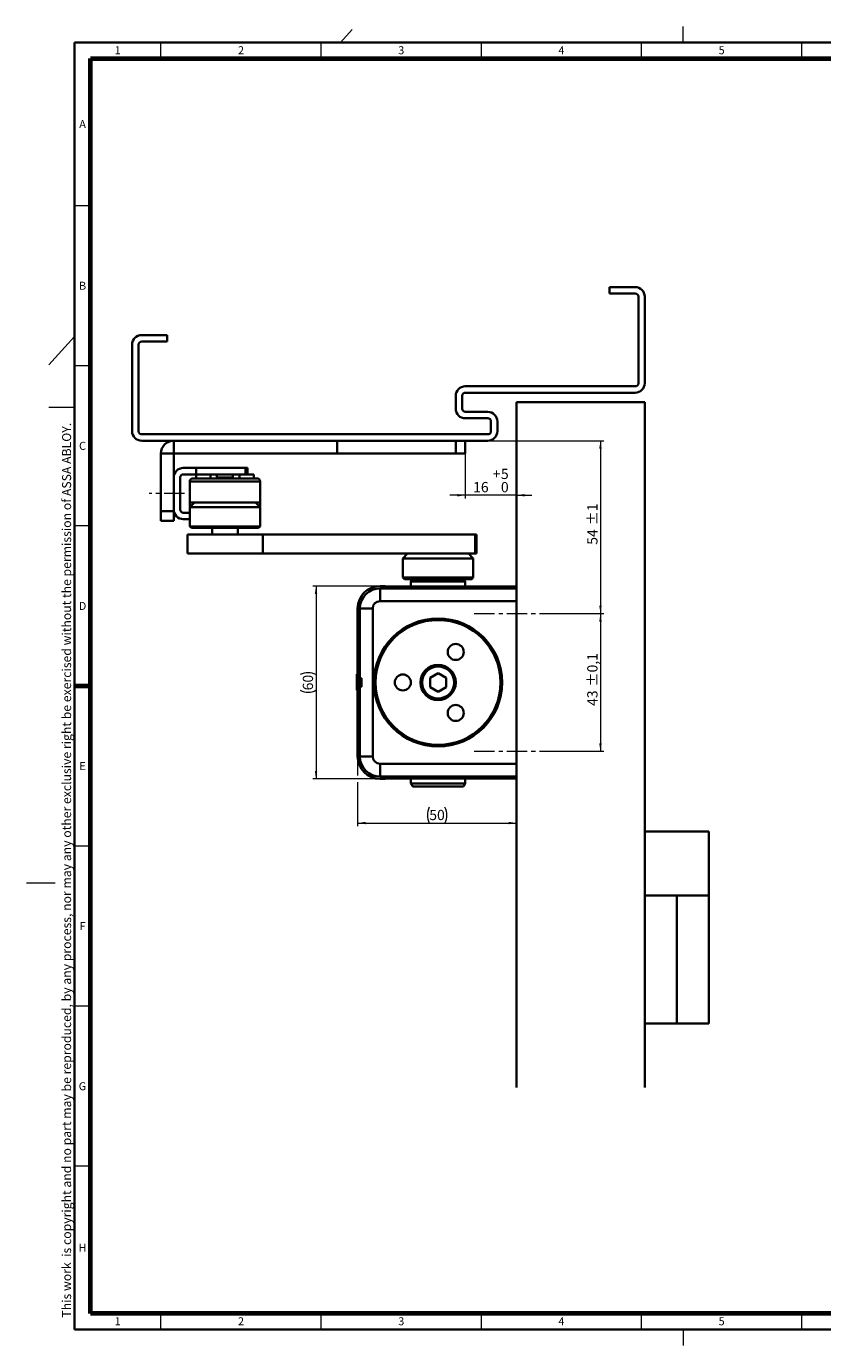
# Model space of a CAD drawing. Units: millimetres. Extents: x 5 to 744, y 0 to 416.
# Drawn here: x 5 to 253, y 4 to 416 of the extents above; entities that cross this region are included whole.
import ezdxf

# ---------------------------------------------------------------- set-up
doc = ezdxf.new("R2010")
doc.units = ezdxf.units.MM
doc.linetypes.add('CENTER', pattern=[10.16, 6.35, -1.27, 1.27, -1.27])
doc.styles.add('SLDTEXTSTYLE0', font='TXT', dxfattribs={"width": 0.605})
doc.dimstyles.new('SLDDIMSTYLE3', dxfattribs={"dimtxt": 3.2, "dimasz": 2.5, "dimexe": 0, "dimexo": 0.0625, "dimgap": 0.8, "dimtad": 1, "dimrnd": 1e-09, "dimzin": 12, "dimdsep": 46, "dimtxsty": 'SLDTEXTSTYLE0', "dimsah": 1, "dimcen": 0.09, "dimadec": 0, "dimazin": 3, "dimtol": 1, "dimtp": 1, "dimtm": 1, "dimtfac": 1, "dimtdec": 0, "dimtofl": 0, "dimtmove": 0, "dimatfit": 3, "dimfxl": 0, "dimfrac": 2, "dimtolj": 1, "dimarcsym": 0})
doc.dimstyles.new('SLDDIMSTYLE4', dxfattribs={"dimtxt": 3.2, "dimasz": 2.5, "dimexe": 0, "dimexo": 0.0625, "dimgap": 0.8, "dimtad": 1, "dimrnd": 1e-09, "dimzin": 12, "dimdsep": 46, "dimtxsty": 'SLDTEXTSTYLE0', "dimsah": 1, "dimcen": 0.09, "dimadec": 0, "dimazin": 3, "dimtol": 1, "dimtp": 0.1, "dimtm": 0.1, "dimtfac": 1, "dimtdec": 1, "dimtofl": 0, "dimtmove": 0, "dimatfit": 3, "dimfxl": 0, "dimfrac": 2, "dimtolj": 1, "dimarcsym": 0})
doc.dimstyles.new('SLDDIMSTYLE5', dxfattribs={"dimtxt": 3.2, "dimasz": 2.5, "dimexe": 0, "dimexo": 0.0625, "dimgap": 0.8, "dimtad": 1, "dimrnd": 1e-09, "dimzin": 12, "dimdsep": 46, "dimtxsty": 'SLDTEXTSTYLE0', "dimsah": 1, "dimcen": 0.09, "dimadec": 0, "dimazin": 3, "dimtol": 1, "dimtp": 5, "dimtfac": 1, "dimtdec": 0, "dimtmove": 0, "dimatfit": 0, "dimfxl": 0, "dimfrac": 2, "dimtolj": 1, "dimarcsym": 0})
doc.dimstyles.new('SLDDIMSTYLE6', dxfattribs={"dimtxt": 3.2, "dimasz": 2.5, "dimexe": 0, "dimexo": 0.0625, "dimgap": 0.8, "dimtad": 1, "dimdec": 0, "dimrnd": 1e-09, "dimzin": 12, "dimdsep": 46, "dimtxsty": 'SLDTEXTSTYLE0', "dimsah": 1, "dimcen": 0.09, "dimadec": 0, "dimazin": 3, "dimtfac": 1, "dimtdec": 3, "dimtofl": 0, "dimtmove": 0, "dimatfit": 3, "dimfxl": 0, "dimfrac": 2, "dimtolj": 1, "dimtzin": 12, "dimarcsym": 0})

# ---------------------------------------------------------------- blocks, each defined once
blk = doc.blocks.new('_D_4')
at = {"color": 250, "linetype": 'Continuous', "lineweight": 18}
for p, q in [((148.98, 286.6), (185.16, 286.6)), ((184.16, 286.6), (184.16, 232.6)), ((171.14, 232.6), (185.16, 232.6))]:
    blk.add_line(p, q, dxfattribs=at)
for points in [[(184.16, 286.6), (183.77, 284.1), (184.54, 284.1)], [(184.16, 232.6), (184.54, 235.1), (183.77, 235.1)]]:
    blk.add_solid(points, dxfattribs=at)
at = {"color": 250, "linetype": 'Continuous', "lineweight": 18, "char_height": 3.2, "attachment_point": 1, "rotation": 90, "style": 'SLDTEXTSTYLE0'}
for s, insert in [('±1', (180.03, 260.2)), ('54', (180.03, 254.11))]:
    blk.add_mtext(s, dxfattribs=dict(at, insert=insert))
blk = doc.blocks.new('_D_5')
at = {"color": 250, "linetype": 'Continuous', "lineweight": 18}
for p, q in [((171.14, 232.6), (185.16, 232.6)), ((184.16, 232.6), (184.16, 189.6)), ((171.14, 189.6), (185.16, 189.6))]:
    blk.add_line(p, q, dxfattribs=at)
for points in [[(184.16, 232.6), (183.77, 230.1), (184.54, 230.1)], [(184.16, 189.6), (184.54, 192.1), (183.77, 192.1)]]:
    blk.add_solid(points, dxfattribs=at)
at = {"color": 250, "linetype": 'Continuous', "lineweight": 18, "char_height": 3.2, "attachment_point": 1, "rotation": 90, "style": 'SLDTEXTSTYLE0'}
for s, insert in [('±0,1', (180.03, 209.87)), ('43', (180.03, 203.78))]:
    blk.add_mtext(s, dxfattribs=dict(at, insert=insert))
blk = doc.blocks.new('_D_6')
at = {"color": 250, "linetype": 'Continuous', "lineweight": 18}
for p, q in [((141.98, 282.6), (141.98, 268.58)), ((141.98, 269.58), (137.17, 269.58)), ((157.98, 269.58), (141.98, 269.58)), ((157.98, 269.58), (162.78, 269.58))]:
    blk.add_line(p, q, dxfattribs=at)
for points in [[(141.98, 269.58), (139.48, 269.96), (139.48, 269.19)], [(157.98, 269.58), (160.48, 269.19), (160.48, 269.96)]]:
    blk.add_solid(points, dxfattribs=at)
at = {"color": 250, "linetype": 'Continuous', "lineweight": 18, "char_height": 3.2, "attachment_point": 1, "style": 'SLDTEXTSTYLE0'}
for s, insert in [('+', (150.52, 277.84)), ('5', (153.09, 277.84)), ('16', (144.41, 273.71)), ('0', (153.09, 273.7))]:
    blk.add_mtext(s, dxfattribs=dict(at, insert=insert))
blk = doc.blocks.new('_D_7')
at = {"color": 250, "linetype": 'Continuous', "lineweight": 18}
for p, q in [((108.38, 188), (108.38, 182)), ((108.38, 180), (108.38, 166.2)), ((108.38, 167.2), (157.98, 167.2))]:
    blk.add_line(p, q, dxfattribs=at)
for centre, start, end in [((135.64, 169.66), 153.4349, 206.5651), ((130.71, 169.66), 333.4349, 26.5651)]:
    blk.add_arc(centre, 5.49, start, end, dxfattribs=at)
for points in [[(108.38, 167.2), (110.88, 166.81), (110.88, 167.58)], [(157.98, 167.2), (155.48, 167.58), (155.48, 166.81)]]:
    blk.add_solid(points, dxfattribs=at)
at = {"color": 250, "linetype": 'Continuous', "lineweight": 18, "insert": (130.73, 171.32), "char_height": 3.2, "attachment_point": 1, "style": 'SLDTEXTSTYLE0'}
blk.add_mtext('50', dxfattribs=at)
blk = doc.blocks.new('_D_8')
at = {"color": 250, "linetype": 'Continuous', "lineweight": 18}
for p, q in [((115.38, 241.2), (94.38, 241.2)), ((95.38, 241.2), (95.38, 181)), ((115.38, 181), (94.38, 181))]:
    blk.add_line(p, q, dxfattribs=at)
for centre, start, end in [((92.92, 208.63), 63.4349, 116.5651), ((92.92, 213.57), 243.4349, 296.5651)]:
    blk.add_arc(centre, 5.49, start, end, dxfattribs=at)
for points in [[(95.38, 241.2), (95, 238.7), (95.76, 238.7)], [(95.38, 181), (95.76, 183.5), (95, 183.5)]]:
    blk.add_solid(points, dxfattribs=at)
at = {"color": 250, "linetype": 'Continuous', "lineweight": 18, "insert": (91.26, 208.65), "char_height": 3.2, "attachment_point": 1, "rotation": 90, "style": 'SLDTEXTSTYLE0'}
blk.add_mtext('60', dxfattribs=at)

msp = doc.modelspace()

# ---------------------------------------------------------------- linework, layer by layer
at = {"color": 7, "linetype": 'Continuous', "lineweight": 18}
for p, q in [((103, 411), (106.614, 415)), ((210, 411), (210, 416)), ((47, 406), (47, 411)), ((97, 406), (97, 411)), ((147, 406), (147, 411)), ((197, 406), (197, 411)), ((247, 406), (247, 411)), ((25, 360), (20, 360)), ((20, 319.1359), (12, 310.2816)), ((25, 310), (20, 310)), ((20, 297), (12, 297)), ((25, 260), (20, 260)), ((25, 160), (20, 160)), ((5, 148.5), (14, 148.5)), ((25, 110), (20, 110)), ((25, 60), (20, 60)), ((47, 9), (47, 14)), ((97, 9), (97, 14)), ((147, 9), (147, 14)), ((197, 9), (197, 14)), ((247, 9), (247, 14)), ((210, 9), (210, 4))]:
    msp.add_line(p, q, dxfattribs=at)
at = {"color": 7, "linetype": 'Continuous', "lineweight": 35}
for p, q in [((20, 9), (20, 411)), ((587, 411), (20, 411)), ((186.9752, 334.5994), (186.9752, 332.5994)), ((194.9752, 334.5994), (186.9752, 334.5994)), ((186.9752, 332.5994), (194.9752, 332.5994)), ((195.9752, 331.5994), (195.9752, 304.5994)), ((197.9752, 304.5994), (197.9752, 331.5994)), ((48.9752, 319.5994), (40.9752, 319.5994)), ((40.9752, 317.5994), (48.9752, 317.5994)), ((48.9752, 317.5994), (48.9752, 319.5994)), ((37.9752, 316.5994), (37.9752, 289.5994)), ((39.9752, 289.5994), (39.9752, 316.5994)), ((194.9752, 303.5994), (141.9752, 303.5994)), ((141.9752, 301.5994), (194.9752, 301.5994)), ((138.9752, 300.5994), (138.9752, 296.5994)), ((140.9752, 296.5994), (140.9752, 300.5994)), ((157.9752, 84.5994), (157.9752, 298.5994)), ((157.9752, 298.5994), (197.9752, 298.5994)), ((197.9752, 298.5994), (197.9752, 84.5994)), ((148.9752, 295.5994), (141.9752, 295.5994)), ((141.9752, 293.5994), (148.9752, 293.5994)), ((149.9752, 292.5994), (149.9752, 289.5994)), ((151.9752, 289.5994), (151.9752, 292.5994)), ((148.9752, 288.5994), (40.9752, 288.5994)), ((40.9752, 286.5994), (148.9752, 286.5994)), ((50.9752, 282.5994), (50.9752, 286.5994)), ((101.9752, 282.5994), (101.9752, 286.5994)), ((138.9752, 282.5994), (138.9752, 286.5994)), ((141.9752, 286.5994), (141.9752, 282.5994)), ((46.9752, 282.5994), (50.9752, 282.5994)), ((46.9752, 264.5994), (46.9752, 282.5994)), ((101.9752, 282.5994), (50.9752, 282.5994)), ((50.9752, 275.0994), (50.9752, 282.5994)), ((138.9752, 282.5994), (101.9752, 282.5994)), ((141.9752, 282.5994), (138.9752, 282.5994)), ((53.9752, 278.0994), (57.9752, 278.0994)), ((53.9752, 276.0994), (57.9752, 276.0994)), ((57.9752, 278.0994), (57.9752, 276.0994)), ((57.9752, 278.0994), (73.3407, 278.0994)), ((57.9752, 276.0994), (57.9752, 274.8494)), ((57.9752, 276.0994), (69.4752, 276.0994)), ((62.4752, 276.0994), (62.4752, 274.8494)), ((64.4752, 275.0994), (64.4752, 276.0994)), ((71.4752, 276.0994), (69.4752, 276.0994)), ((69.4752, 276.0994), (69.4752, 275.0994)), ((71.4752, 274.8494), (71.4752, 276.0994)), ((71.4752, 276.0994), (75.9752, 276.0994)), ((73.3407, 278.0994), (73.3407, 276.0994)), ((73.3407, 278.0994), (73.9752, 278.0994)), ((73.9752, 276.0994), (73.9752, 278.0994)), ((75.9752, 274.8494), (75.9752, 276.0994)), ((50.9752, 275.0994), (50.9752, 265.0994)), ((52.9752, 275.0994), (52.9752, 265.0994)), ((55.9752, 273.8494), (55.9752, 267.3494)), ((77.9752, 273.8494), (55.9752, 273.8494)), ((56.9752, 274.8494), (76.9752, 274.8494)), ((64.4752, 275.0994), (69.4752, 275.0994)), ((64.4752, 274.8494), (64.4752, 275.0994)), ((69.4752, 275.0994), (69.4752, 274.8494)), ((77.9752, 273.8494), (77.9752, 267.3494)), ((46.9752, 264.5994), (50.9752, 264.5994)), ((46.9752, 261.5994), (46.9752, 264.5994)), ((50.9752, 264.5994), (50.9752, 265.0994)), ((50.9752, 264.5994), (50.9752, 261.5994)), ((53.9752, 264.0994), (55.9752, 264.0994)), ((57.4752, 267.3494), (55.9752, 265.8494)), ((55.9752, 267.3494), (77.9752, 267.3494)), ((55.9752, 267.3494), (55.9752, 266.3494)), ((55.9752, 265.8494), (55.9752, 259.8494)), ((55.9752, 265.8494), (77.9752, 265.8494)), ((57.4023, 267.3494), (57.4023, 267.2765)), ((77.9752, 265.8494), (76.4752, 267.3494)), ((76.548, 267.3494), (76.548, 267.2765)), ((77.9752, 267.3494), (77.9752, 266.3494)), ((77.9752, 259.8494), (77.9752, 265.8494)), ((50.9752, 261.5994), (46.9752, 261.5994)), ((53.9752, 262.0994), (55.9752, 262.0994)), ((55.9752, 259.8494), (56.4752, 259.3494)), ((55.9752, 259.8494), (77.9752, 259.8494)), ((77.4752, 259.3494), (77.9752, 259.8494)), ((55.2349, 257.3494), (55.2349, 251.3494)), ((55.2349, 257.3494), (78.823, 257.3494)), ((56.4752, 259.3494), (77.4752, 259.3494)), ((62.9752, 259.3494), (62.9752, 257.3494)), ((70.9752, 257.3494), (70.9752, 259.3494)), ((78.823, 257.3494), (78.823, 251.3494)), ((78.823, 257.3494), (145.0632, 257.3494)), ((145.0632, 257.3494), (145.0632, 251.3494)), ((145.0632, 257.3494), (145.4752, 257.3494)), ((145.4752, 251.3494), (145.4752, 257.3494)), ((55.2349, 251.3494), (78.823, 251.3494)), ((78.823, 251.3494), (145.0632, 251.3494)), ((123.9752, 251.3494), (122.4752, 249.8494)), ((144.4752, 249.8494), (142.9752, 251.3494)), ((145.0632, 251.3494), (145.4752, 251.3494)), ((122.4752, 249.8494), (122.4752, 243.8494)), ((122.4752, 249.8494), (138.4072, 249.8494)), ((138.4072, 249.8494), (144.4752, 249.8494)), ((144.4752, 243.8494), (144.4752, 249.8494)), ((122.4752, 243.8494), (122.9752, 243.3494)), ((122.4752, 243.8494), (138.4072, 243.8494)), ((122.9752, 243.3494), (138.183, 243.3494)), ((125.4082, 243.3494), (124.9752, 242.5994)), ((138.183, 243.3494), (143.9752, 243.3494)), ((138.4072, 243.8494), (144.4752, 243.8494)), ((141.9752, 242.5994), (141.5422, 243.3494)), ((143.9752, 243.3494), (144.4752, 243.8494)), ((116.9752, 241.1994), (115.3752, 241.1994)), ((157.9752, 240.4994), (115.3752, 240.4994)), ((115.3752, 236.4994), (115.3752, 240.4994)), ((116.9752, 241.1994), (116.9752, 241.0994)), ((116.9752, 241.0994), (157.9752, 241.0994)), ((124.9752, 242.5994), (124.9752, 241.0994)), ((141.9752, 242.5994), (124.9752, 242.5994)), ((141.9752, 241.0994), (141.9752, 242.5994)), ((157.9752, 236.4994), (115.3752, 236.4994)), ((108.3752, 212.3494), (108.3752, 234.1994)), ((109.0752, 234.1994), (109.0752, 212.4494)), ((109.0752, 234.1994), (113.0752, 234.1994)), ((113.0752, 234.1994), (113.0752, 187.9994)), ((108.0752, 213.8087), (108.3752, 213.8087)), ((108.0752, 213.6938), (108.3752, 213.6938)), ((108.0752, 213.6927), (108.0752, 213.6938)), ((108.0752, 213.6927), (108.3752, 213.6927)), ((108.0752, 210.6135), (108.0752, 213.6927)), ((108.0752, 210.6135), (108.3752, 210.6135)), ((108.0752, 208.6934), (108.0752, 210.6135)), ((108.3752, 212.3494), (108.6752, 212.3494)), ((108.3752, 209.8494), (108.3752, 212.3494)), ((108.6752, 209.8494), (108.6752, 212.3494)), ((109.5752, 212.4494), (109.0752, 212.4494)), ((109.0752, 209.7494), (109.0752, 212.4494)), ((109.5752, 209.7494), (109.5752, 212.4494)), ((130.9752, 212.5428), (133.4752, 213.9862)), ((130.9752, 209.6561), (130.9752, 212.5428)), ((133.4752, 213.9862), (135.9752, 212.5428)), ((135.9752, 212.5428), (135.9752, 209.6561)), ((108.0752, 208.6934), (108.3752, 208.6934)), ((108.0752, 208.5744), (108.3752, 208.5744)), ((108.0752, 208.5661), (108.3752, 208.5661)), ((108.0752, 208.5643), (108.3752, 208.5643)), ((108.3752, 187.9994), (108.3752, 209.8494)), ((108.6752, 209.8494), (108.3752, 209.8494)), ((109.0752, 209.7494), (109.0752, 187.9994)), ((109.0752, 209.7494), (109.5752, 209.7494)), ((133.4752, 208.2127), (130.9752, 209.6561)), ((135.9752, 209.6561), (133.4752, 208.2127)), ((113.0752, 187.9994), (109.0752, 187.9994)), ((115.3752, 185.6994), (157.9752, 185.6994)), ((115.3752, 181.6994), (115.3752, 185.6994)), ((115.3752, 181.6994), (157.9752, 181.6994)), ((115.3752, 180.9994), (116.9752, 180.9994)), ((157.9752, 181.0994), (116.9752, 181.0994)), ((116.9752, 181.0994), (116.9752, 180.9994)), ((124.9752, 181.0994), (124.9752, 179.5994)), ((124.9752, 179.5994), (125.5525, 178.5994)), ((124.9752, 179.5994), (141.9752, 179.5994)), ((141.3978, 178.5994), (125.5525, 178.5994)), ((141.3978, 178.5994), (141.9752, 179.5994)), ((141.9752, 179.5994), (141.9752, 181.0994)), ((197.9752, 164.5994), (212.9752, 164.5994)), ((212.9752, 164.5994), (217.9752, 164.5994)), ((217.9752, 164.5994), (217.9752, 144.5994)), ((197.9752, 144.5994), (212.9752, 144.5994)), ((207.9752, 144.5994), (207.9752, 104.5994)), ((212.9752, 144.5994), (217.9752, 144.5994)), ((217.9752, 104.5994), (217.9752, 144.5994)), ((207.9752, 104.5994), (197.9752, 104.5994)), ((217.9752, 104.5994), (207.9752, 104.5994)), ((587, 9), (20, 9))]:
    msp.add_line(p, q, dxfattribs=at)
at = {"color": 7, "linetype": 'Continuous', "lineweight": 70}
for p, q in [((25, 14), (25, 406)), ((25, 406), (582, 406)), ((25, 210), (20, 210)), ((582, 14), (25, 14))]:
    msp.add_line(p, q, dxfattribs=at)
at = {"color": 250, "linetype": 'CENTER', "lineweight": 18}
for p, q in [((54.3331, 270.0994), (43.3342, 270.0994)), ((144.7796, 232.5994), (171.1398, 232.5994)), ((144.7796, 189.5994), (171.1398, 189.5994))]:
    msp.add_line(p, q, dxfattribs=at)
at = {"color": 7, "linetype": 'Continuous', "lineweight": 35}
for centre, radius, start, end in [((194.9752, 331.5994), 3, 0, 90), ((194.9752, 331.5994), 1, 0, 90), ((40.9752, 316.5994), 3, 90, 180), ((40.9752, 316.5994), 1, 90, 180), ((141.9752, 300.5994), 3, 90, 180), ((141.9752, 300.5994), 1, 90, 180), ((194.9752, 304.5994), 3, 270, 0), ((194.9752, 304.5994), 1, 270, 0), ((141.9752, 296.5994), 3, 180, 270), ((141.9752, 296.5994), 1, 180, 270), ((148.9752, 292.5994), 3, 0, 90), ((148.9752, 292.5994), 1, 0, 90), ((40.9752, 289.5994), 3, 180, 270), ((40.9752, 289.5994), 1, 180, 270), ((148.9752, 289.5994), 3, 270, 0), ((148.9752, 289.5994), 1, 270, 0), ((50.9752, 282.5994), 4, 90, 180), ((53.9752, 275.0994), 3, 90, 180), ((53.9752, 275.0994), 1, 90, 180), ((56.9752, 273.8494), 1, 90, 180), ((76.9752, 273.8494), 1, 0, 90), ((53.9752, 265.0994), 3, 180, 270), ((53.9752, 265.0994), 1, 180, 270), ((56.9752, 266.3494), 1, 180, 204.295189), ((76.9752, 266.3494), 1, 335.704811, 0), ((115.3752, 234.1994), 7, 90, 180), ((115.3752, 234.1994), 6.3, 90, 180), ((115.3752, 234.1994), 2.3, 90, 180), ((133.4752, 211.0994), 20, 90, 270), ((133.4752, 211.0994), 20, 270, 90), ((133.4752, 211.0994), 19.5, 0, 180), ((138.9752, 220.6257), 2.5, 0, 180), ((138.9752, 220.6257), 2.5, 180, 0), ((133.4752, 211.0994), 5.5, 0, 180), ((133.4752, 211.0994), 5, 0, 180), ((133.4752, 211.0994), 19.5, 180, 0), ((122.4752, 211.0994), 2.5, 0, 180), ((122.4752, 211.0994), 2.5, 180, 0), ((133.4752, 211.0994), 5.5, 180, 0), ((133.4752, 211.0994), 5, 180, 0), ((138.9752, 201.5731), 2.5, 0, 180), ((138.9752, 201.5731), 2.5, 180, 0), ((115.3752, 187.9994), 7, 180, 270), ((115.3752, 187.9994), 6.3, 180, 270), ((115.3752, 187.9994), 2.3, 180, 270)]:
    msp.add_arc(centre, radius, start, end, dxfattribs=at)
for points, knots in [([(108.3752, 212.623), (108.3752, 212.6647), (108.3752, 212.7703), (108.3752, 212.8659), (108.3752, 212.879), (108.3752, 212.8858)], [0, 0, 0, 0, 0.23828615, 0.60487466, 1, 1, 1, 1]), ([(108.3752, 209.4974), (108.3752, 209.5051), (108.3752, 209.5199), (108.3752, 209.5839), (108.3752, 209.6468), (108.3752, 209.6494)], [0, 0, 0, 0, 0.508032313, 0.979245784, 1, 1, 1, 1])]:
    msp.add_open_spline(points, degree=3, knots=knots, dxfattribs=at)

# ---------------------------------------------------------------- texts
at = {"color": 7, "linetype": 'Continuous', "lineweight": 0, "char_height": 2.5, "attachment_point": 2, "style": 'SLDTEXTSTYLE0'}
for s, insert in [('1', (33.4826, 409.8008)), ('2', (71.9826, 409.8008)), ('3', (121.9826, 409.8008)), ('4', (171.9826, 409.8008)), ('5', (221.9826, 409.8008)), ('A', (22.5292, 386.7395)), ('B', (22.5292, 336.2532)), ('C', (22.5136, 286.2532)), ('D', (22.5136, 236.2532)), ('E', (22.5292, 186.2532)), ('F', (22.5092, 136.2532)), ('G', (22.4962, 86.2532)), ('H', (22.5136, 35.8089)), ('1', (33.4826, 12.8534)), ('2', (71.9826, 12.8534)), ('3', (121.9826, 12.8534)), ('4', (171.9826, 12.8534)), ('5', (221.9826, 12.8534))]:
    msp.add_mtext(s, dxfattribs=dict(at, insert=insert))
at = {"color": 7, "linetype": 'Continuous', "lineweight": 0, "insert": (16.1492, 12.7462), "char_height": 2.8, "attachment_point": 1, "rotation": 90, "style": 'SLDTEXTSTYLE0'}
msp.add_mtext('This work  is copyright and no part may be reproduced, by any process, nor may any other exclusive right be exercised without the permission of ASSA ABLOY.', dxfattribs=at)

# ---------------------------------------------------------------- dimensions: what is measured, and where the dimension line sits
at = {"color": 250, "linetype": 'Continuous', "lineweight": 18}
dim = msp.add_linear_dim(base=(141.9752, 269.577), p1=(157.9752, 298.5994), p2=(141.9752, 282.5994), dimstyle='SLDDIMSTYLE5', dxfattribs=at)
dim.commit()
dim.dimension.update_dxf_attribs({"geometry": '_D_6', "text_midpoint": (149.9752, 269.577), "dimtype": 160})
for base, p1, p2, dimstyle, picture, middle in [((184.1592, 232.5994), (148.9752, 286.5994), (171.1398, 232.5994), 'SLDDIMSTYLE3', '_D_4', (184.1592, 259.5994)), ((184.1592, 189.5994), (171.1398, 232.5994), (171.1398, 189.5994), 'SLDDIMSTYLE4', '_D_5', (184.1592, 211.0994))]:
    dim = msp.add_linear_dim(base=base, p1=p1, p2=p2, angle=90, dimstyle=dimstyle, dxfattribs=at)
    dim.commit()
    dim.dimension.update_dxf_attribs({"geometry": picture, "text_midpoint": middle, "dimtype": 160})
for base, p1, p2, angle, picture, middle in [((95.3803, 180.9994), (115.3752, 241.1994), (115.3752, 180.9994), 90, '_D_8', (95.3803, 211.0994)), ((157.9752, 167.1995), (108.3752, 187.9994), (157.9752, 84.5994), 0, '_D_7', (133.1752, 167.1995))]:
    dim = msp.add_linear_dim(base=base, p1=p1, p2=p2, angle=angle, text='(<>)', dimstyle='SLDDIMSTYLE6', dxfattribs=at)
    dim.commit()
    dim.dimension.update_dxf_attribs({"geometry": picture, "text_midpoint": middle, "dimtype": 160})

doc.saveas('drawing.dxf')
